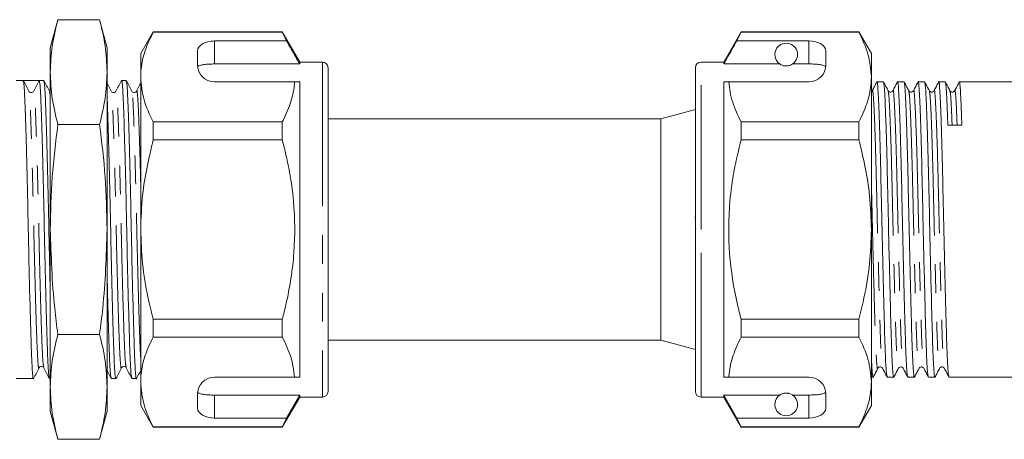
# Model space of a CAD drawing. Units: millimetres. Extents: x 110 to 297, y 101 to 246.
# Drawn here: x 161 to 205, y 206 to 224 of the extents above; entities that cross this region are included whole.
import ezdxf

# ---------------------------------------------------------------- set-up
doc = ezdxf.new("R2010")
doc.units = ezdxf.units.MM
doc.linetypes.add('PHANTOM', pattern=[12.7, 6.35, -1.27, 1.27, -1.27, 1.27, -1.27])

msp = doc.modelspace()

# ---------------------------------------------------------------- linework, layer by layer
at = {"color": 7, "linetype": 'Continuous', "lineweight": 15}
for p, q in [((162.891, 224.408), (162.559, 223.17)), ((162.891, 224.408), (164.728, 224.408)), ((165.059, 223.17), (164.728, 224.408)), ((167.088, 223.87), (166.539, 222.92)), ((172.774, 223.87), (167.088, 223.87)), ((167.088, 223.859), (167.088, 223.87)), ((167.088, 223.859), (172.774, 223.859)), ((173.539, 222.545), (172.774, 223.87)), ((172.774, 223.87), (172.774, 223.859)), ((172.774, 223.859), (172.962, 223.47)), ((192.974, 223.87), (192.209, 222.545)), ((192.787, 223.47), (192.974, 223.859)), ((198.161, 223.87), (192.974, 223.87)), ((192.974, 223.859), (192.974, 223.87)), ((192.974, 223.859), (198.161, 223.859)), ((198.709, 222.92), (198.161, 223.87)), ((198.161, 223.87), (198.161, 223.859)), ((172.962, 223.47), (169.789, 223.47)), ((195.959, 223.47), (192.787, 223.47)), ((162.559, 222.099), (162.559, 223.17)), ((165.059, 222.099), (165.059, 223.17)), ((166.539, 222.92), (166.539, 221.882)), ((169.039, 223.037), (169.039, 222.42)), ((196.709, 222.42), (196.709, 223.037)), ((198.709, 221.882), (198.709, 222.92)), ((169.789, 222.459), (173.539, 222.459)), ((174.539, 222.545), (173.539, 222.545)), ((173.539, 222.545), (173.539, 222.459)), ((192.209, 222.545), (191.209, 222.545)), ((192.209, 222.459), (192.209, 222.545)), ((194.675, 222.459), (192.209, 222.459)), ((195.959, 222.459), (195.244, 222.459)), ((162.559, 215.17), (162.559, 222.099)), ((165.059, 215.17), (165.059, 222.099)), ((174.789, 222.295), (174.789, 208.045)), ((190.959, 215.17), (190.959, 222.295)), ((161.363, 221.733), (161.059, 221.733)), ((161.716, 221.733), (161.363, 221.733)), ((162.069, 221.733), (161.827, 221.267)), ((162.27, 221.733), (162.069, 221.733)), ((165.898, 221.733), (165.697, 221.733)), ((166.539, 221.882), (166.539, 215.17)), ((169.789, 221.67), (173.316, 221.67)), ((173.539, 221.67), (173.539, 208.67)), ((192.209, 221.67), (192.433, 221.67)), ((192.209, 208.67), (192.209, 221.67)), ((192.433, 221.67), (195.959, 221.67)), ((198.709, 215.17), (198.709, 221.882)), ((199.242, 221.67), (198.955, 221.67)), ((200.149, 221.67), (199.862, 221.67)), ((201.056, 221.67), (200.769, 221.67)), ((201.963, 221.67), (201.676, 221.67)), ((244.036, 221.67), (202.583, 221.67)), ((161.615, 221.217), (161.613, 221.229)), ((161.636, 221.231), (161.618, 221.246)), ((190.959, 220.454), (189.434, 220.045)), ((167.088, 219.124), (167.088, 219.906)), ((172.774, 219.906), (167.088, 219.906)), ((172.774, 219.906), (172.774, 219.124)), ((189.434, 220.045), (174.789, 220.045)), ((189.434, 218.731), (189.434, 220.045)), ((192.974, 219.124), (192.974, 219.906)), ((198.161, 219.906), (192.974, 219.906)), ((198.161, 219.906), (198.161, 219.124)), ((162.891, 219.789), (164.728, 219.789)), ((167.088, 219.124), (172.774, 219.124)), ((192.974, 219.124), (198.161, 219.124)), ((189.434, 210.295), (189.434, 218.731)), ((190.941, 215.753), (190.959, 215.753)), ((190.941, 215.633), (190.959, 215.633)), ((162.559, 208.242), (162.559, 215.17)), ((165.059, 208.242), (165.059, 215.17)), ((166.539, 215.17), (166.539, 208.459)), ((190.959, 208.045), (190.959, 215.17)), ((198.709, 208.459), (198.709, 215.17)), ((174.808, 214.592), (174.789, 214.592)), ((174.808, 214.468), (174.789, 214.468)), ((167.088, 210.435), (167.088, 211.217)), ((172.774, 211.217), (167.088, 211.217)), ((172.774, 211.217), (172.774, 210.435)), ((198.161, 211.217), (192.974, 211.217)), ((192.974, 210.435), (192.974, 211.217)), ((198.161, 211.217), (198.161, 210.435)), ((162.891, 210.552), (164.728, 210.552)), ((167.088, 210.435), (172.774, 210.435)), ((174.789, 210.295), (189.434, 210.295)), ((189.434, 210.295), (190.959, 209.887)), ((192.974, 210.435), (198.161, 210.435)), ((161.059, 208.608), (161.816, 208.608)), ((162.523, 208.608), (162.559, 208.608)), ((165.244, 208.608), (165.444, 208.608)), ((166.151, 208.608), (166.351, 208.608)), ((169.789, 208.67), (173.316, 208.67)), ((192.209, 208.67), (192.433, 208.67)), ((192.433, 208.67), (195.959, 208.67)), ((198.709, 208.67), (198.789, 208.67)), ((199.408, 208.67), (199.696, 208.67)), ((200.315, 208.67), (200.603, 208.67)), ((201.222, 208.67), (201.51, 208.67)), ((202.129, 208.67), (244.489, 208.67)), ((162.559, 207.17), (162.559, 208.242)), ((165.059, 207.17), (165.059, 208.242)), ((166.539, 208.459), (166.539, 207.42)), ((198.709, 207.42), (198.709, 208.459)), ((169.039, 207.92), (169.039, 207.304)), ((169.789, 207.882), (173.539, 207.882)), ((172.774, 206.47), (173.539, 207.795)), ((173.539, 207.882), (172.962, 206.871)), ((173.539, 207.882), (173.539, 207.795)), ((173.539, 207.795), (174.539, 207.795)), ((191.209, 207.795), (192.209, 207.795)), ((194.675, 207.882), (192.209, 207.882)), ((192.209, 207.795), (192.209, 207.882)), ((192.787, 206.871), (192.209, 207.882)), ((192.209, 207.795), (192.974, 206.47)), ((195.959, 207.882), (195.244, 207.882)), ((196.709, 207.304), (196.709, 207.92)), ((166.539, 207.42), (167.088, 206.47)), ((198.161, 206.47), (198.709, 207.42)), ((162.559, 207.17), (162.891, 205.933)), ((164.728, 205.933), (165.059, 207.17)), ((172.962, 206.871), (169.789, 206.871)), ((172.962, 206.871), (172.774, 206.482)), ((192.974, 206.482), (192.787, 206.871)), ((195.959, 206.871), (192.787, 206.871)), ((172.774, 206.482), (167.088, 206.482)), ((167.088, 206.47), (167.088, 206.482)), ((167.088, 206.47), (172.774, 206.47)), ((172.774, 206.482), (172.774, 206.47)), ((198.161, 206.482), (192.974, 206.482)), ((192.974, 206.47), (192.974, 206.482)), ((192.974, 206.47), (198.161, 206.47)), ((198.161, 206.482), (198.161, 206.47)), ((162.891, 205.933), (164.728, 205.933))]:
    msp.add_line(p, q, dxfattribs=at)
at = {"color": 8, "linetype": 'PHANTOM', "lineweight": 0}
for p, q in [((169.789, 223.47), (169.789, 222.459)), ((195.959, 222.459), (195.959, 223.47)), ((174.539, 222.545), (174.539, 207.795)), ((191.209, 215.17), (191.209, 222.545)), ((191.209, 207.795), (191.209, 215.17)), ((169.789, 207.882), (169.789, 206.871)), ((195.959, 206.871), (195.959, 207.882))]:
    msp.add_line(p, q, dxfattribs=at)
at = {"color": 7, "linetype": 'Continuous', "lineweight": 15}
for centre, radius, start, end in [((194.959, 222.87), 0.5, 304.652, 235.348), ((169.789, 222.42), 0.75, 180, 270), ((174.539, 222.295), 0.25, 0, 90), ((191.209, 222.295), 0.25, 90, 180), ((195.959, 222.42), 0.75, 270, 0), ((161.716, 221.324), 0.124, 269.9524, 332.5122), ((169.789, 207.92), 0.75, 90, 180), ((195.959, 207.92), 0.75, 0, 90), ((174.539, 208.045), 0.25, 270, 0), ((191.209, 208.045), 0.25, 180, 270), ((194.959, 207.47), 0.5, 124.652, 55.348)]:
    msp.add_arc(centre, radius, start, end, dxfattribs=at)
for centre, major_axis, ratio, start_param, end_param in [((169.789, 223.037), (0.75, 0), 0.57735, 1.570796, 3.141593), ((195.959, 223.037), (0.75, 0), 0.57735, 0, 1.570796), ((161.716, 215.17), (274.098, 0), 0.023942, 1.569508, 1.572084), ((202.385, 215.17), (272.421, 4.598), 0.016867, 1.569375, 1.571649), ((169.789, 207.304), (0.75, 0), 0.57735, 3.141593, 4.712389), ((195.959, 207.304), (0.75, 0), 0.57735, 4.712389, 6.283185)]:
    msp.add_ellipse(centre, major_axis=major_axis, ratio=ratio, start_param=start_param, end_param=end_param, dxfattribs=at)
for points, knots in [([(162.891, 224.408), (162.797, 224.025), (162.609, 223.258), (162.576, 222.486), (162.559, 222.099)], [0, 0, 0, 0, 0.498963, 1, 1, 1, 1]), ([(165.059, 222.099), (165.043, 222.484), (165.011, 223.257), (164.822, 224.024), (164.728, 224.408)], [0, 0, 0, 0, 0.498791, 1, 1, 1, 1]), ([(166.539, 221.882), (166.543, 222.004), (166.557, 222.396), (166.709, 223.061), (166.961, 223.592), (167.088, 223.859)], [0, 0, 0, 0, 0.18206, 0.588762, 1, 1, 1, 1]), ([(198.161, 223.859), (198.315, 223.536), (198.627, 222.886), (198.682, 222.219), (198.709, 221.882)], [0, 0, 0, 0, 0.496144, 1, 1, 1, 1]), ([(173.539, 222.459), (173.416, 222.675), (173.224, 223.012), (173.031, 223.348), (172.962, 223.47)], [0, 0, 0, 0, 0.639276, 1, 1, 1, 1]), ([(192.787, 223.47), (192.717, 223.348), (192.525, 223.012), (192.332, 222.675), (192.209, 222.459)], [0, 0, 0, 0, 0.360724, 1, 1, 1, 1]), ([(169.789, 222.459), (169.706, 222.458), (169.539, 222.455), (169.316, 222.435), (169.147, 222.4), (169.067, 222.361), (169.05, 222.334), (169.045, 222.327)], [0, 0, 0, 0, 0.228515, 0.457011, 0.686119, 0.917651, 1, 1, 1, 1]), ([(194.675, 222.459), (194.681, 222.456), (194.705, 222.439), (194.752, 222.413), (194.827, 222.387), (194.884, 222.376), (194.928, 222.371), (194.971, 222.37), (195.013, 222.373), (195.066, 222.381), (195.158, 222.407), (195.208, 222.436), (195.238, 222.455), (195.244, 222.459)], [0, 0, 0, 0, 0.061648, 0.279152, 0.388211, 0.433024, 0.478282, 0.509871, 0.541424, 0.588103, 0.672783, 0.931138, 1, 1, 1, 1]), ([(196.704, 222.327), (196.685, 222.347), (196.647, 222.386), (196.489, 222.426), (196.276, 222.451), (196.088, 222.459), (195.982, 222.459), (195.959, 222.459)], [0, 0, 0, 0, 0.237474, 0.475143, 0.708278, 0.938043, 1, 1, 1, 1]), ([(162.559, 222.099), (162.576, 221.713), (162.608, 220.941), (162.797, 220.174), (162.891, 219.789)], [0, 0, 0, 0, 0.498791, 1, 1, 1, 1]), ([(164.728, 219.789), (164.822, 220.172), (165.01, 220.939), (165.043, 221.712), (165.059, 222.099)], [0, 0, 0, 0, 0.498963, 1, 1, 1, 1]), ([(161.613, 221.26), (161.572, 221.338), (161.491, 221.493), (161.41, 221.649), (161.37, 221.727)], [0, 0, 0, 0, 0.499976, 1, 1, 1, 1]), ([(161.37, 221.695), (161.381, 221.655), (161.405, 221.567), (161.439, 220.905), (161.474, 219.868), (161.514, 218.483), (161.554, 216.87), (161.59, 215.162), (161.625, 213.454), (161.665, 211.842), (161.705, 210.465), (161.741, 209.413), (161.776, 208.785), (161.805, 208.53), (161.821, 208.632), (161.823, 208.646)], [0, 0, 0, 0, 0.070991, 0.152876, 0.234761, 0.319538, 0.404315, 0.4862, 0.568085, 0.652861, 0.737638, 0.819523, 0.901408, 0.986184, 1, 1, 1, 1]), ([(162.516, 208.646), (162.505, 208.686), (162.481, 208.774), (162.447, 209.436), (162.412, 210.473), (162.371, 211.858), (162.331, 213.471), (162.296, 215.179), (162.26, 216.887), (162.22, 218.498), (162.18, 219.879), (162.145, 220.916), (162.109, 221.602), (162.083, 221.689), (162.069, 221.733)], [0, 0, 0, 0, 0.072017, 0.155046, 0.238076, 0.324037, 0.409998, 0.493028, 0.576057, 0.662019, 0.74798, 0.831009, 0.914039, 1, 1, 1, 1]), ([(162.52, 221.26), (162.479, 221.338), (162.398, 221.493), (162.317, 221.649), (162.277, 221.727)], [0, 0, 0, 0, 0.499976, 1, 1, 1, 1]), ([(162.277, 221.695), (162.288, 221.655), (162.312, 221.567), (162.346, 220.905), (162.381, 219.868), (162.421, 218.483), (162.461, 216.869), (162.497, 215.166), (162.528, 213.631), (162.55, 212.765), (162.559, 212.41)], [0, 0, 0, 0, 0.113612, 0.244605, 0.375599, 0.511218, 0.646837, 0.777831, 0.908824, 1, 1, 1, 1]), ([(165.241, 221.26), (165.2, 221.338), (165.14, 221.454), (165.079, 221.57), (165.059, 221.608)], [0, 0, 0, 0, 0.670269, 1, 1, 1, 1]), ([(165.691, 221.727), (165.65, 221.649), (165.569, 221.493), (165.488, 221.338), (165.447, 221.26)], [0, 0, 0, 0, 0.500024, 1, 1, 1, 1]), ([(166.144, 208.646), (166.133, 208.686), (166.109, 208.774), (166.075, 209.436), (166.04, 210.473), (165.999, 211.858), (165.959, 213.471), (165.924, 215.179), (165.888, 216.886), (165.848, 218.499), (165.808, 219.876), (165.773, 220.928), (165.737, 221.556), (165.708, 221.811), (165.693, 221.709), (165.691, 221.695)], [0, 0, 0, 0, 0.07102, 0.152906, 0.234791, 0.319568, 0.404345, 0.486231, 0.568117, 0.652894, 0.737671, 0.819557, 0.901442, 0.986219, 1, 1, 1, 1]), ([(166.148, 221.26), (166.107, 221.338), (166.026, 221.493), (165.945, 221.649), (165.905, 221.727)], [0, 0, 0, 0, 0.499976, 1, 1, 1, 1]), ([(165.905, 221.695), (165.916, 221.655), (165.94, 221.567), (165.974, 220.905), (166.009, 219.868), (166.049, 218.483), (166.089, 216.87), (166.125, 215.162), (166.16, 213.454), (166.2, 211.842), (166.24, 210.465), (166.276, 209.413), (166.311, 208.785), (166.34, 208.53), (166.356, 208.632), (166.358, 208.646)], [0, 0, 0, 0, 0.070993, 0.152877, 0.234761, 0.319536, 0.404311, 0.486195, 0.568079, 0.652855, 0.73763, 0.819514, 0.901398, 0.986173, 1, 1, 1, 1]), ([(166.539, 221.614), (166.518, 221.574), (166.457, 221.456), (166.395, 221.338), (166.354, 221.26)], [0, 0, 0, 0, 0.341842, 1, 1, 1, 1]), ([(167.088, 219.906), (166.933, 220.228), (166.622, 220.878), (166.567, 221.546), (166.539, 221.882)], [0, 0, 0, 0, 0.496144, 1, 1, 1, 1]), ([(173.316, 221.67), (173.312, 221.62), (173.287, 221.298), (173.154, 220.703), (172.901, 220.173), (172.774, 219.906)], [0, 0, 0, 0, 0.085198, 0.540062, 1, 1, 1, 1]), ([(173.316, 221.67), (173.358, 221.67), (173.436, 221.67), (173.507, 221.67), (173.539, 221.67)], [0, 0, 0, 0, 0.543778, 1, 1, 1, 1]), ([(192.974, 219.906), (192.903, 220.049), (192.759, 220.337), (192.597, 220.776), (192.478, 221.221), (192.448, 221.52), (192.433, 221.67)], [0, 0, 0, 0, 0.248205, 0.496993, 0.748009, 1, 1, 1, 1]), ([(198.709, 221.882), (198.705, 221.761), (198.692, 221.368), (198.54, 220.703), (198.288, 220.173), (198.161, 219.906)], [0, 0, 0, 0, 0.18206, 0.588762, 1, 1, 1, 1]), ([(198.949, 221.665), (198.915, 221.601), (198.849, 221.473), (198.782, 221.345), (198.749, 221.281)], [0, 0, 0, 0, 0.500017, 1, 1, 1, 1]), ([(199.402, 208.71), (199.391, 208.748), (199.367, 208.831), (199.329, 209.494), (199.294, 210.527), (199.258, 211.881), (199.218, 213.475), (199.178, 215.188), (199.142, 216.878), (199.107, 218.456), (199.067, 219.824), (199.027, 220.883), (198.991, 221.487), (198.968, 221.742), (198.955, 221.669), (198.955, 221.668)], [0, 0, 0, 0, 0.0706709, 0.1566551, 0.2397065, 0.3227579, 0.4087421, 0.4947262, 0.5777776, 0.660829, 0.7468132, 0.8327973, 0.9158487, 0.9989001, 1, 1, 1, 1]), ([(199.448, 221.281), (199.415, 221.345), (199.348, 221.473), (199.282, 221.601), (199.248, 221.665)], [0, 0, 0, 0, 0.4999811, 1, 1, 1, 1]), ([(199.248, 221.638), (199.258, 221.598), (199.281, 221.511), (199.314, 220.858), (199.354, 219.818), (199.394, 218.442), (199.43, 216.864), (199.466, 215.173), (199.506, 213.461), (199.546, 211.867), (199.581, 210.52), (199.617, 209.471), (199.657, 208.842), (199.686, 208.594), (199.7, 208.692), (199.702, 208.705)], [0, 0, 0, 0, 0.070097, 0.15192, 0.236632, 0.321343, 0.403166, 0.484988, 0.5697, 0.654412, 0.736234, 0.818057, 0.902768, 0.98748, 1, 1, 1, 1]), ([(199.855, 221.664), (199.822, 221.6), (199.756, 221.472), (199.689, 221.345), (199.656, 221.281)], [0, 0, 0, 0, 0.500019, 1, 1, 1, 1]), ([(200.309, 208.711), (200.298, 208.748), (200.274, 208.831), (200.236, 209.494), (200.201, 210.527), (200.165, 211.881), (200.125, 213.475), (200.085, 215.188), (200.049, 216.878), (200.014, 218.456), (199.974, 219.824), (199.934, 220.883), (199.898, 221.487), (199.875, 221.742), (199.862, 221.669), (199.862, 221.668)], [0, 0, 0, 0, 0.070545, 0.1565408, 0.2396035, 0.3226661, 0.4086619, 0.4946578, 0.5777204, 0.660783, 0.7467789, 0.8327747, 0.9158373, 0.9989, 1, 1, 1, 1]), ([(200.355, 221.281), (200.322, 221.345), (200.255, 221.473), (200.189, 221.601), (200.155, 221.665)], [0, 0, 0, 0, 0.4999815, 1, 1, 1, 1]), ([(200.155, 221.639), (200.165, 221.599), (200.188, 221.511), (200.221, 220.858), (200.261, 219.818), (200.301, 218.442), (200.337, 216.864), (200.373, 215.173), (200.413, 213.461), (200.453, 211.867), (200.488, 210.52), (200.524, 209.471), (200.564, 208.842), (200.593, 208.594), (200.607, 208.692), (200.609, 208.705)], [0, 0, 0, 0, 0.070231, 0.152037, 0.236732, 0.321427, 0.403234, 0.48504, 0.569735, 0.65443, 0.736237, 0.818043, 0.902738, 0.987434, 1, 1, 1, 1]), ([(200.763, 221.664), (200.729, 221.601), (200.663, 221.473), (200.596, 221.345), (200.563, 221.281)], [0, 0, 0, 0, 0.50002, 1, 1, 1, 1]), ([(201.216, 208.709), (201.205, 208.746), (201.181, 208.829), (201.143, 209.493), (201.108, 210.527), (201.072, 211.881), (201.032, 213.475), (200.992, 215.188), (200.956, 216.878), (200.921, 218.456), (200.881, 219.824), (200.841, 220.883), (200.805, 221.487), (200.782, 221.742), (200.769, 221.669), (200.769, 221.668)], [0, 0, 0, 0, 0.071248, 0.157178, 0.240178, 0.323178, 0.409109, 0.49504, 0.57804, 0.661039, 0.74697, 0.832901, 0.915901, 0.998901, 1, 1, 1, 1]), ([(201.262, 221.282), (201.229, 221.345), (201.162, 221.473), (201.096, 221.601), (201.062, 221.665)], [0, 0, 0, 0, 0.499982, 1, 1, 1, 1]), ([(201.062, 221.639), (201.072, 221.599), (201.095, 221.511), (201.128, 220.858), (201.168, 219.818), (201.208, 218.442), (201.244, 216.864), (201.28, 215.173), (201.32, 213.461), (201.36, 211.867), (201.395, 210.52), (201.431, 209.471), (201.471, 208.842), (201.5, 208.594), (201.514, 208.692), (201.516, 208.705)], [0, 0, 0, 0, 0.0702993, 0.1521002, 0.2367897, 0.3214793, 0.4032802, 0.4850811, 0.5697707, 0.6544602, 0.7362612, 0.8180621, 0.9027516, 0.9874412, 1, 1, 1, 1]), ([(201.67, 221.665), (201.637, 221.601), (201.57, 221.473), (201.503, 221.346), (201.47, 221.282)], [0, 0, 0, 0, 0.500019, 1, 1, 1, 1]), ([(202.123, 208.708), (202.112, 208.746), (202.088, 208.829), (202.05, 209.493), (202.015, 210.527), (201.979, 211.881), (201.939, 213.475), (201.899, 215.188), (201.863, 216.878), (201.828, 218.456), (201.788, 219.824), (201.748, 220.883), (201.712, 221.487), (201.689, 221.742), (201.676, 221.669), (201.676, 221.668)], [0, 0, 0, 0, 0.071469, 0.15738, 0.24036, 0.32334, 0.40925, 0.49516, 0.57814, 0.66112, 0.747031, 0.832941, 0.915921, 0.998901, 1, 1, 1, 1]), ([(202.169, 221.282), (202.136, 221.345), (202.069, 221.473), (202.003, 221.601), (201.969, 221.665)], [0, 0, 0, 0, 0.499982, 1, 1, 1, 1]), ([(201.969, 221.639), (201.979, 221.598), (202.002, 221.508), (202.035, 220.873), (202.062, 220.136), (202.075, 219.761)], [0, 0, 0, 0, 0.296841, 0.64232, 1, 1, 1, 1]), ([(202.577, 221.665), (202.543, 221.601), (202.477, 221.473), (202.41, 221.345), (202.377, 221.281)], [0, 0, 0, 0, 0.500018, 1, 1, 1, 1]), ([(202.695, 219.772), (202.681, 220.15), (202.655, 220.894), (202.619, 221.492), (202.594, 221.743), (202.579, 221.646), (202.577, 221.632)], [0, 0, 0, 0, 0.321975, 0.632967, 0.94396, 1, 1, 1, 1]), ([(161.716, 221.2), (161.692, 221.203), (161.656, 221.209), (161.641, 221.225), (161.636, 221.231)], [0, 0, 0, 0, 0.670844, 1, 1, 1, 1]), ([(165.447, 221.26), (165.437, 221.245), (165.416, 221.215), (165.344, 221.192), (165.272, 221.215), (165.251, 221.245), (165.241, 221.26)], [0, 0, 0, 0, 0.2470198, 0.4999999, 0.75298, 1, 1, 1, 1]), ([(166.354, 221.26), (166.332, 221.233), (166.296, 221.191), (166.187, 221.207), (166.161, 221.242), (166.148, 221.26)], [0, 0, 0, 0, 0.454394, 0.719711, 1, 1, 1, 1]), ([(199.656, 221.281), (199.633, 221.254), (199.597, 221.212), (199.488, 221.227), (199.462, 221.263), (199.448, 221.281)], [0, 0, 0, 0, 0.456634, 0.721752, 1, 1, 1, 1]), ([(200.563, 221.281), (200.54, 221.254), (200.504, 221.212), (200.395, 221.227), (200.369, 221.263), (200.355, 221.281)], [0, 0, 0, 0, 0.456671, 0.721777, 1, 1, 1, 1]), ([(201.47, 221.281), (201.447, 221.254), (201.411, 221.212), (201.302, 221.227), (201.276, 221.263), (201.262, 221.281)], [0, 0, 0, 0, 0.456774, 0.721853, 1, 1, 1, 1]), ([(202.377, 221.281), (202.354, 221.254), (202.318, 221.212), (202.209, 221.227), (202.183, 221.263), (202.169, 221.281)], [0, 0, 0, 0, 0.456905, 0.72195, 1, 1, 1, 1]), ([(165.059, 220.982), (165.062, 220.94), (165.076, 220.691), (165.102, 219.843), (165.142, 218.489), (165.182, 216.869), (165.218, 215.162), (165.253, 213.454), (165.293, 211.842), (165.333, 210.465), (165.369, 209.413), (165.404, 208.785), (165.433, 208.53), (165.449, 208.632), (165.451, 208.646)], [0, 0, 0, 0, 0.019308, 0.114112, 0.212264, 0.310415, 0.405219, 0.500023, 0.598174, 0.696326, 0.79113, 0.885934, 0.984085, 1, 1, 1, 1]), ([(162.891, 219.789), (162.797, 219.024), (162.609, 217.49), (162.576, 215.945), (162.559, 215.17)], [0, 0, 0, 0, 0.498963, 1, 1, 1, 1]), ([(165.059, 215.17), (165.043, 215.941), (165.011, 217.486), (164.822, 219.02), (164.728, 219.789)], [0, 0, 0, 0, 0.498791, 1, 1, 1, 1]), ([(166.539, 215.17), (166.555, 215.678), (166.596, 217.013), (166.9, 218.316), (167.088, 219.124)], [0, 0, 0, 0, 0.380281, 1, 1, 1, 1]), ([(172.774, 219.124), (172.882, 218.679), (173.098, 217.788), (173.328, 216.131), (173.347, 214.135), (173.072, 212.399), (172.829, 211.433), (172.774, 211.217)], [0, 0, 0, 0, 0.171354, 0.343804, 0.626352, 0.916515, 1, 1, 1, 1]), ([(192.974, 211.217), (192.92, 211.433), (192.682, 212.38), (192.403, 214.115), (192.418, 216.109), (192.65, 217.785), (192.866, 218.676), (192.974, 219.124)], [0, 0, 0, 0, 0.083485, 0.366377, 0.656194, 0.827471, 1, 1, 1, 1]), ([(198.161, 219.124), (198.259, 218.719), (198.456, 217.907), (198.663, 216.586), (198.693, 215.669), (198.709, 215.17)], [0, 0, 0, 0, 0.312444, 0.626497, 1, 1, 1, 1]), ([(162.559, 215.17), (162.596, 214.014), (162.644, 212.469), (162.841, 210.937), (162.891, 210.552)], [0, 0, 0, 0, 0.748747, 1, 1, 1, 1]), ([(164.728, 210.552), (164.777, 210.937), (164.975, 212.469), (165.023, 214.014), (165.059, 215.17)], [0, 0, 0, 0, 0.251253, 1, 1, 1, 1]), ([(167.088, 211.217), (167.008, 211.542), (166.809, 212.349), (166.589, 213.669), (166.556, 214.668), (166.539, 215.17)], [0, 0, 0, 0, 0.250785, 0.623511, 1, 1, 1, 1]), ([(198.709, 215.17), (198.693, 214.668), (198.659, 213.658), (198.437, 212.339), (198.238, 211.531), (198.161, 211.217)], [0, 0, 0, 0, 0.376562, 0.757373, 1, 1, 1, 1]), ([(165.237, 208.646), (165.226, 208.687), (165.202, 208.774), (165.168, 209.435), (165.133, 210.476), (165.095, 211.771), (165.07, 212.78), (165.059, 213.239)], [0, 0, 0, 0, 0.18195, 0.391855, 0.60176, 0.819077, 1, 1, 1, 1]), ([(162.891, 210.552), (162.797, 210.169), (162.609, 209.402), (162.576, 208.629), (162.559, 208.242)], [0, 0, 0, 0, 0.498963, 1, 1, 1, 1]), ([(165.059, 208.242), (165.043, 208.628), (165.011, 209.4), (164.822, 210.167), (164.728, 210.552)], [0, 0, 0, 0, 0.498791, 1, 1, 1, 1]), ([(166.539, 208.459), (166.543, 208.58), (166.557, 208.973), (166.709, 209.638), (166.961, 210.168), (167.088, 210.435)], [0, 0, 0, 0, 0.18206, 0.588762, 1, 1, 1, 1]), ([(172.774, 210.435), (172.914, 210.147), (173.195, 209.566), (173.275, 208.97), (173.316, 208.67)], [0, 0, 0, 0, 0.497041, 1, 1, 1, 1]), ([(192.433, 208.67), (192.436, 208.721), (192.462, 209.043), (192.594, 209.638), (192.847, 210.168), (192.974, 210.435)], [0, 0, 0, 0, 0.0851976, 0.5400621, 1, 1, 1, 1]), ([(198.161, 210.435), (198.315, 210.113), (198.627, 209.463), (198.682, 208.795), (198.709, 208.459)], [0, 0, 0, 0, 0.496144, 1, 1, 1, 1]), ([(198.709, 209.569), (198.71, 209.563), (198.722, 209.206), (198.75, 208.872), (198.779, 208.593), (198.793, 208.692), (198.795, 208.704)], [0, 0, 0, 0, 0.007148, 0.469831, 0.932513, 1, 1, 1, 1]), ([(161.823, 208.614), (161.864, 208.692), (161.945, 208.848), (162.026, 209.003), (162.066, 209.081)], [0, 0, 0, 0, 0.500024, 1, 1, 1, 1]), ([(162.066, 209.081), (162.089, 209.108), (162.125, 209.15), (162.234, 209.134), (162.26, 209.099), (162.273, 209.081)], [0, 0, 0, 0, 0.453994, 0.719406, 1, 1, 1, 1]), ([(162.273, 209.081), (162.313, 209.003), (162.395, 208.848), (162.476, 208.692), (162.516, 208.614)], [0, 0, 0, 0, 0.499976, 1, 1, 1, 1]), ([(165.059, 208.956), (165.078, 208.92), (165.137, 208.806), (165.197, 208.692), (165.237, 208.614)], [0, 0, 0, 0, 0.3158942, 1, 1, 1, 1]), ([(165.451, 208.614), (165.492, 208.692), (165.573, 208.848), (165.654, 209.003), (165.694, 209.081)], [0, 0, 0, 0, 0.500024, 1, 1, 1, 1]), ([(165.694, 209.081), (165.717, 209.108), (165.753, 209.15), (165.862, 209.134), (165.888, 209.099), (165.901, 209.081)], [0, 0, 0, 0, 0.454048, 0.719448, 1, 1, 1, 1]), ([(165.901, 209.081), (165.941, 209.003), (166.023, 208.848), (166.104, 208.692), (166.144, 208.614)], [0, 0, 0, 0, 0.499976, 1, 1, 1, 1]), ([(166.358, 208.614), (166.399, 208.692), (166.459, 208.808), (166.519, 208.924), (166.539, 208.962)], [0, 0, 0, 0, 0.671586, 1, 1, 1, 1]), ([(198.795, 208.677), (198.828, 208.741), (198.895, 208.868), (198.962, 208.996), (198.995, 209.06)], [0, 0, 0, 0, 0.500016, 1, 1, 1, 1]), ([(198.995, 209.06), (199.007, 209.076), (199.031, 209.109), (199.108, 209.128), (199.175, 209.101), (199.193, 209.073), (199.202, 209.06)], [0, 0, 0, 0, 0.259848, 0.517988, 0.766227, 1, 1, 1, 1]), ([(199.202, 209.06), (199.236, 208.996), (199.302, 208.868), (199.369, 208.741), (199.402, 208.677)], [0, 0, 0, 0, 0.499982, 1, 1, 1, 1]), ([(199.702, 208.677), (199.735, 208.741), (199.802, 208.869), (199.869, 208.996), (199.902, 209.06)], [0, 0, 0, 0, 0.500017, 1, 1, 1, 1]), ([(199.902, 209.06), (199.911, 209.074), (199.932, 209.103), (200.001, 209.128), (200.076, 209.107), (200.098, 209.076), (200.109, 209.06)], [0, 0, 0, 0, 0.236123, 0.485484, 0.742484, 1, 1, 1, 1]), ([(200.109, 209.06), (200.142, 208.996), (200.209, 208.868), (200.276, 208.741), (200.309, 208.677)], [0, 0, 0, 0, 0.4999802, 1, 1, 1, 1]), ([(200.609, 208.677), (200.642, 208.741), (200.709, 208.869), (200.776, 208.996), (200.809, 209.06)], [0, 0, 0, 0, 0.500018, 1, 1, 1, 1]), ([(200.809, 209.06), (200.832, 209.087), (200.869, 209.13), (200.978, 209.113), (201.003, 209.078), (201.016, 209.06)], [0, 0, 0, 0, 0.452193, 0.71824, 1, 1, 1, 1]), ([(201.017, 209.06), (201.05, 208.996), (201.116, 208.868), (201.183, 208.74), (201.216, 208.676)], [0, 0, 0, 0, 0.49998, 1, 1, 1, 1]), ([(201.516, 208.677), (201.549, 208.741), (201.616, 208.869), (201.683, 208.996), (201.716, 209.06)], [0, 0, 0, 0, 0.500019, 1, 1, 1, 1]), ([(201.716, 209.06), (201.739, 209.087), (201.776, 209.13), (201.884, 209.113), (201.91, 209.078), (201.923, 209.06)], [0, 0, 0, 0, 0.450635, 0.717084, 1, 1, 1, 1]), ([(201.924, 209.059), (201.957, 208.995), (202.024, 208.868), (202.09, 208.74), (202.123, 208.676)], [0, 0, 0, 0, 0.499982, 1, 1, 1, 1]), ([(173.316, 208.67), (173.358, 208.67), (173.436, 208.67), (173.507, 208.67), (173.539, 208.67)], [0, 0, 0, 0, 0.5424278, 1, 1, 1, 1]), ([(162.559, 208.242), (162.576, 207.857), (162.608, 207.084), (162.797, 206.317), (162.891, 205.933)], [0, 0, 0, 0, 0.498791, 1, 1, 1, 1]), ([(164.728, 205.933), (164.822, 206.316), (165.01, 207.083), (165.043, 207.855), (165.059, 208.242)], [0, 0, 0, 0, 0.498963, 1, 1, 1, 1]), ([(167.088, 206.482), (166.933, 206.805), (166.622, 207.455), (166.567, 208.122), (166.539, 208.459)], [0, 0, 0, 0, 0.496144, 1, 1, 1, 1]), ([(198.709, 208.459), (198.705, 208.337), (198.692, 207.945), (198.54, 207.28), (198.288, 206.749), (198.161, 206.482)], [0, 0, 0, 0, 0.18206, 0.588762, 1, 1, 1, 1]), ([(169.045, 208.014), (169.064, 207.994), (169.101, 207.955), (169.26, 207.915), (169.472, 207.89), (169.661, 207.882), (169.767, 207.882), (169.789, 207.882)], [0, 0, 0, 0, 0.237474, 0.475143, 0.708278, 0.938043, 1, 1, 1, 1]), ([(195.244, 207.882), (195.226, 207.893), (195.189, 207.917), (195.118, 207.949), (195.037, 207.965), (194.994, 207.97), (194.953, 207.971), (194.911, 207.969), (194.86, 207.962), (194.774, 207.939), (194.717, 207.909), (194.685, 207.889), (194.675, 207.882)], [0, 0, 0, 0, 0.190244, 0.382074, 0.435032, 0.473175, 0.504941, 0.536709, 0.580951, 0.658577, 0.886833, 1, 1, 1, 1]), ([(195.959, 207.882), (196.043, 207.883), (196.21, 207.885), (196.432, 207.906), (196.601, 207.941), (196.681, 207.98), (196.699, 208.007), (196.704, 208.014)], [0, 0, 0, 0, 0.228515, 0.457011, 0.686119, 0.917651, 1, 1, 1, 1])]:
    msp.add_open_spline(points, degree=3, knots=knots, dxfattribs=at)
at = {"color": 8, "linetype": 'PHANTOM', "lineweight": 0}
for points, knots in [([(162.066, 209.112), (162.064, 209.098), (162.048, 209.002), (162.019, 209.24), (161.984, 209.825), (161.948, 210.803), (161.908, 212.083), (161.868, 213.581), (161.832, 215.168), (161.797, 216.755), (161.757, 218.252), (161.717, 219.538), (161.681, 220.499), (161.649, 221.103), (161.625, 221.182), (161.615, 221.217)], [0, 0, 0, 0, 0.014894, 0.100064, 0.182328, 0.264592, 0.349761, 0.43493, 0.517194, 0.599458, 0.684628, 0.769797, 0.852061, 0.934325, 1, 1, 1, 1]), ([(162.273, 209.112), (162.262, 209.149), (162.238, 209.229), (162.204, 209.841), (162.169, 210.803), (162.129, 212.089), (162.089, 213.586), (162.053, 215.173), (162.018, 216.76), (161.978, 218.257), (161.938, 219.541), (161.902, 220.505), (161.867, 221.144), (161.84, 221.225), (161.827, 221.267)], [0, 0, 0, 0, 0.071066, 0.15418, 0.237295, 0.323344, 0.409394, 0.492508, 0.575622, 0.661672, 0.747722, 0.830836, 0.91395, 1, 1, 1, 1]), ([(162.559, 220.935), (162.557, 220.976), (162.545, 221.199), (162.531, 221.216), (162.52, 221.229)], [0, 0, 0, 0, 0.1833438, 1, 1, 1, 1]), ([(165.694, 209.112), (165.692, 209.098), (165.676, 209.002), (165.647, 209.24), (165.612, 209.825), (165.576, 210.803), (165.536, 212.083), (165.496, 213.581), (165.46, 215.168), (165.425, 216.755), (165.385, 218.252), (165.345, 219.538), (165.309, 220.5), (165.276, 221.112), (165.252, 221.192), (165.241, 221.229)], [0, 0, 0, 0, 0.014758, 0.099542, 0.181433, 0.263325, 0.348109, 0.432893, 0.514785, 0.596677, 0.681461, 0.766245, 0.848137, 0.930029, 1, 1, 1, 1]), ([(165.901, 209.112), (165.89, 209.149), (165.866, 209.229), (165.832, 209.841), (165.797, 210.803), (165.757, 212.089), (165.717, 213.586), (165.681, 215.173), (165.646, 216.759), (165.606, 218.258), (165.566, 219.538), (165.53, 220.516), (165.495, 221.101), (165.465, 221.339), (165.45, 221.243), (165.448, 221.229)], [0, 0, 0, 0, 0.0700103, 0.1518956, 0.2337809, 0.3185582, 0.4033356, 0.4852209, 0.5671062, 0.6518835, 0.7366608, 0.8185462, 0.9004315, 0.9852088, 1, 1, 1, 1]), ([(166.539, 209.544), (166.532, 209.648), (166.513, 209.934), (166.483, 210.813), (166.443, 212.081), (166.403, 213.582), (166.367, 215.168), (166.332, 216.755), (166.292, 218.252), (166.252, 219.538), (166.216, 220.5), (166.183, 221.112), (166.159, 221.192), (166.148, 221.229)], [0, 0, 0, 0, 0.054377, 0.148978, 0.24692, 0.344862, 0.439463, 0.534063, 0.632005, 0.729947, 0.824548, 0.919149, 1, 1, 1, 1]), ([(166.539, 217.224), (166.53, 217.564), (166.508, 218.414), (166.473, 219.534), (166.437, 220.517), (166.402, 221.101), (166.372, 221.339), (166.357, 221.243), (166.355, 221.229)], [0, 0, 0, 0, 0.139547, 0.349069, 0.551444, 0.753819, 0.963341, 1, 1, 1, 1]), ([(198.749, 221.25), (198.751, 221.264), (198.767, 221.355), (198.792, 221.122), (198.828, 220.542), (198.868, 219.547), (198.908, 218.258), (198.943, 216.774), (198.979, 215.183), (199.019, 213.571), (199.059, 212.071), (199.094, 210.797), (199.13, 209.826), (199.168, 209.205), (199.191, 209.127), (199.202, 209.093)], [0, 0, 0, 0, 0.015361, 0.097289, 0.179216, 0.264037, 0.348858, 0.430786, 0.512714, 0.597535, 0.682356, 0.764284, 0.846211, 0.931032, 1, 1, 1, 1]), ([(199.448, 221.256), (199.458, 221.218), (199.48, 221.137), (199.514, 220.525), (199.554, 219.547), (199.594, 218.253), (199.629, 216.769), (199.665, 215.178), (199.705, 213.566), (199.745, 212.066), (199.78, 210.797), (199.816, 209.809), (199.856, 209.215), (199.885, 208.981), (199.9, 209.075), (199.902, 209.087)], [0, 0, 0, 0, 0.069337, 0.151162, 0.235877, 0.320592, 0.402417, 0.484243, 0.568958, 0.653673, 0.735498, 0.817323, 0.902038, 0.986753, 1, 1, 1, 1]), ([(199.656, 221.248), (199.658, 221.263), (199.674, 221.356), (199.699, 221.122), (199.735, 220.541), (199.775, 219.547), (199.815, 218.258), (199.85, 216.774), (199.886, 215.183), (199.926, 213.571), (199.966, 212.071), (200.001, 210.797), (200.037, 209.826), (200.075, 209.205), (200.098, 209.128), (200.109, 209.093)], [0, 0, 0, 0, 0.01608, 0.097963, 0.179845, 0.264619, 0.349394, 0.431276, 0.513159, 0.597933, 0.682707, 0.76459, 0.846472, 0.931246, 1, 1, 1, 1]), ([(200.355, 221.256), (200.365, 221.219), (200.387, 221.137), (200.421, 220.525), (200.461, 219.547), (200.501, 218.253), (200.536, 216.769), (200.572, 215.178), (200.612, 213.566), (200.652, 212.066), (200.687, 210.797), (200.723, 209.809), (200.763, 209.215), (200.793, 208.981), (200.807, 209.075), (200.809, 209.088)], [0, 0, 0, 0, 0.069479, 0.151286, 0.235983, 0.320679, 0.402486, 0.484293, 0.568989, 0.653686, 0.735493, 0.8173, 0.901996, 0.986692, 1, 1, 1, 1]), ([(200.563, 221.249), (200.565, 221.264), (200.581, 221.355), (200.606, 221.122), (200.642, 220.541), (200.682, 219.547), (200.722, 218.258), (200.757, 216.774), (200.793, 215.183), (200.833, 213.571), (200.873, 212.071), (200.908, 210.797), (200.944, 209.826), (200.982, 209.203), (201.006, 209.126), (201.016, 209.091)], [0, 0, 0, 0, 0.015693, 0.097546, 0.1794, 0.264144, 0.348888, 0.430741, 0.512594, 0.597338, 0.682082, 0.763935, 0.845789, 0.930533, 1, 1, 1, 1]), ([(201.262, 221.256), (201.272, 221.219), (201.294, 221.138), (201.328, 220.525), (201.368, 219.547), (201.408, 218.253), (201.443, 216.769), (201.479, 215.178), (201.519, 213.566), (201.559, 212.066), (201.594, 210.797), (201.63, 209.809), (201.67, 209.215), (201.7, 208.981), (201.714, 209.075), (201.716, 209.088)], [0, 0, 0, 0, 0.069558, 0.151358, 0.236046, 0.320734, 0.402534, 0.484333, 0.569021, 0.65371, 0.735509, 0.817308, 0.901997, 0.986685, 1, 1, 1, 1]), ([(201.47, 221.25), (201.472, 221.265), (201.488, 221.355), (201.513, 221.122), (201.549, 220.542), (201.589, 219.547), (201.629, 218.258), (201.664, 216.774), (201.7, 215.183), (201.74, 213.571), (201.78, 212.071), (201.815, 210.797), (201.851, 209.826), (201.889, 209.203), (201.913, 209.125), (201.924, 209.091)], [0, 0, 0, 0, 0.014997, 0.096884, 0.178772, 0.263552, 0.348332, 0.43022, 0.512108, 0.596888, 0.681668, 0.763555, 0.845443, 0.930223, 1, 1, 1, 1]), ([(202.169, 221.256), (202.179, 221.217), (202.201, 221.132), (202.231, 220.608), (202.254, 220.018), (202.264, 219.765)], [0, 0, 0, 0, 0.326841, 0.711213, 1, 1, 1, 1]), ([(202.377, 221.249), (202.379, 221.264), (202.395, 221.356), (202.42, 221.115), (202.452, 220.619), (202.475, 220.024), (202.485, 219.768)], [0, 0, 0, 0, 0.064329, 0.404449, 0.744569, 1, 1, 1, 1]), ([(198.709, 217.275), (198.714, 217.102), (198.73, 216.45), (198.758, 215.171), (198.798, 213.568), (198.838, 212.065), (198.873, 210.797), (198.909, 209.809), (198.949, 209.215), (198.978, 208.981), (198.993, 209.074), (198.995, 209.087)], [0, 0, 0, 0, 0.04712, 0.177636, 0.312762, 0.447888, 0.578404, 0.70892, 0.844046, 0.979172, 1, 1, 1, 1])]:
    msp.add_open_spline(points, degree=3, knots=knots, dxfattribs=at)

doc.saveas('drawing.dxf')
